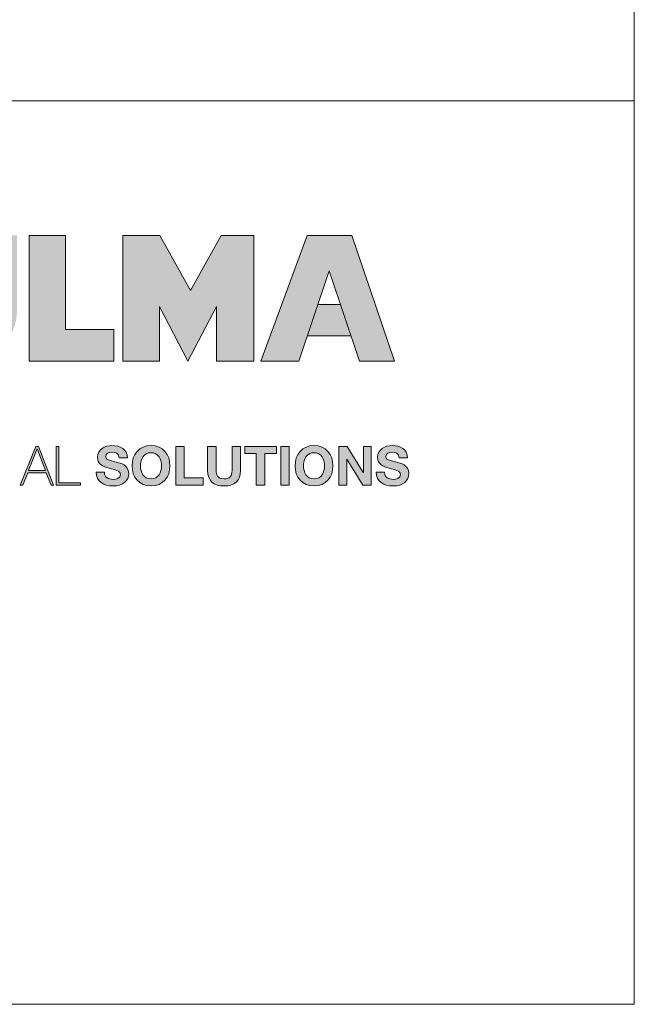
# Model space of a CAD drawing. Units: millimetres. Extents: x 422 to 2180, y 318 to 1534.
# Drawn here: x 1975 to 2180, y 318 to 646 of the extents above; entities that cross this region are included whole.
import ezdxf

# ---------------------------------------------------------------- set-up
doc = ezdxf.new("R2010")
doc.units = ezdxf.units.MM
doc.layers.add('Title_Box', color=7, linetype='Continuous', lineweight=9)

msp = doc.modelspace()

# ---------------------------------------------------------------- hatches: boundary and pattern name
at = {"layer": 'Title_Box'}
h = msp.add_hatch(color=256, dxfattribs=at)
edge = h.paths.add_edge_path()
edge.add_spline(control_points=[(1956.17183, 531.28133), (1966.30671, 531.28133), (1974.6109, 539.52838), (1974.6109, 549.6606)], knot_values=[3, 3, 3, 3, 4, 4, 4, 4], degree=3, periodic=0)
edge.add_spline(control_points=[(1974.6109, 549.6606), (1974.6109, 549.6606), (1974.55375, 574.34725), (1974.55375, 574.34725), (1974.55375, 574.34725), (1971.50472, 574.34725), (1968.45568, 574.34725)], knot_values=[1.5, 1.5, 1.5, 1.5, 2.5, 2.5, 2.5, 3, 3, 3, 3], degree=3, periodic=0)
edge.add_spline(control_points=[(1968.45568, 574.34725), (1965.40665, 574.34725), (1962.35761, 574.34725), (1962.35761, 574.34725), (1962.35761, 574.34725), (1962.35761, 568.17558), (1962.35761, 562.00392)], knot_values=[0.5, 0.5, 0.5, 0.5, 1, 1, 1, 1.5, 1.5, 1.5, 1.5], degree=3, periodic=0)
edge.add_spline(control_points=[(1962.35761, 562.00392), (1962.35761, 555.83226), (1962.35761, 549.6606), (1962.35761, 549.6606)], knot_values=[0, 0, 0, 0, 0.5, 0.5, 0.5, 0.5], degree=3, periodic=0)
edge.add_spline(control_points=[(1962.35761, 549.6606), (1962.35761, 546.18662), (1959.53085, 543.47614), (1956.11469, 543.47614)], knot_values=[9, 9, 9, 9, 10, 10, 10, 10], degree=3, periodic=0)
edge.add_spline(control_points=[(1956.11469, 543.47614), (1952.69586, 543.47614), (1949.80929, 546.30423), (1949.80929, 549.78021)], knot_values=[8, 8, 8, 8, 9, 9, 9, 9], degree=3, periodic=0)
edge.add_spline(control_points=[(1949.80929, 549.78021), (1949.80929, 549.78021), (1949.80929, 574.34725), (1949.80929, 574.34725), (1949.80929, 574.34725), (1946.80495, 574.34725), (1943.8006, 574.34725)], knot_values=[6.5, 6.5, 6.5, 6.5, 7.5, 7.5, 7.5, 8, 8, 8, 8], degree=3, periodic=0)
edge.add_spline(control_points=[(1943.8006, 574.34725), (1940.79625, 574.34725), (1937.7919, 574.34725), (1937.7919, 574.34725), (1937.7919, 574.34725), (1937.7919, 568.17558), (1937.7919, 562.00392)], knot_values=[5.5, 5.5, 5.5, 5.5, 6, 6, 6, 6.5, 6.5, 6.5, 6.5], degree=3, periodic=0)
edge.add_spline(control_points=[(1937.7919, 562.00392), (1937.7919, 555.83226), (1937.7919, 549.6606), (1937.7919, 549.6606), (1937.7919, 539.52838), (1946.03961, 531.28133), (1956.17183, 531.28133)], knot_values=[4, 4, 4, 4, 4.5, 4.5, 4.5, 5.5, 5.5, 5.5, 5.5], degree=3, periodic=0)
h.paths.add_polyline_path([(1990.7774, 543.00568), (1990.7774, 574.34625), (1978.7002, 574.34625), (1978.7002, 532.45948), (2006.8595, 532.45948), (2006.8595, 543.00568)])
h.paths.add_polyline_path([(2022.18674, 574.34625), (2009.81584, 574.34625), (2009.81584, 532.45948), (2022.01132, 532.45948), (2022.01132, 550.66432), (2031.43784, 532.51929), (2041.04112, 550.66432), (2041.04112, 532.51929), (2053.41269, 532.51929), (2053.41269, 574.34625), (2042.63059, 574.34625), (2032.32162, 555.96632)])
h.paths.add_polyline_path([(2055.74507, 532.51929), (2068.46881, 532.51929), (2078.60103, 562.56409), (2088.6163, 532.51929), (2100.28151, 532.51929), (2086.14239, 574.34725), (2071.2371, 574.34725)])
h.paths.add_polyline_path([(2085.82799, 540.88395), (2082.35201, 551.31153), (2074.80626, 551.31153), (2071.28969, 540.88395)], flags=17)
h = msp.add_hatch(color=256, dxfattribs=at)
h.paths.add_polyline_path([(1867.10559, 503.96461), (1866.24175, 503.96461), (1861.07995, 491.12192), (1861.92519, 491.12192), (1863.56184, 495.24046), (1869.71373, 495.24046), (1871.33244, 491.12192), (1872.17768, 491.12192)])
h.paths.add_polyline_path([(1863.81368, 496.04117), (1866.67367, 503.30809), (1866.70955, 503.30809), (1869.46189, 496.04117)], flags=16)
edge = h.paths.add_edge_path()
edge.add_spline(control_points=[(1890.05725, 491.6163), (1886.69291, 491.6163), (1884.73265, 494.36864), (1884.73265, 497.65988), (1884.73265, 500.95113), (1886.69291, 503.70346), (1890.05725, 503.70346)], knot_values=[6, 6, 6, 6, 7, 7, 7, 8, 8, 8, 8], degree=3, periodic=0)
edge.add_spline(control_points=[(1890.05725, 503.70346), (1892.19692, 503.70346), (1894.08608, 502.40903), (1894.42763, 500.25008), (1894.42763, 500.25008), (1894.62548, 500.25008), (1894.82334, 500.25008)], knot_values=[8, 8, 8, 8, 9, 9, 9, 9.5, 9.5, 9.5, 9.5], degree=3, periodic=0)
edge.add_spline(control_points=[(1894.82334, 500.25008), (1895.02119, 500.25008), (1895.21904, 500.25008), (1895.21904, 500.25008)], knot_values=[9.5, 9.5, 9.5, 9.5, 10, 10, 10, 10], degree=3, periodic=0)
edge.add_spline(control_points=[(1895.21904, 500.25008), (1895.2011, 500.43016), (1894.60771, 504.38723), (1890.05725, 504.38723)], knot_values=[0, 0, 0, 0, 1, 1, 1, 1], degree=3, periodic=0)
edge.add_spline(control_points=[(1890.05725, 504.38723), (1886.20716, 504.38723), (1883.94123, 501.41893), (1883.94123, 497.65988), (1883.94123, 493.90083), (1886.20716, 490.9332), (1890.05725, 490.9332)], knot_values=[1, 1, 1, 1, 2, 2, 2, 3, 3, 3, 3], degree=3, periodic=0)
edge.add_spline(control_points=[(1890.05725, 490.9332), (1892.88068, 490.9332), (1895.14728, 493.18119), (1895.435, 496.23919), (1895.435, 496.23919), (1894.64359, 496.23919), (1894.64359, 496.23919)], knot_values=[3, 3, 3, 3, 4, 4, 4, 5, 5, 5, 5], degree=3, periodic=0)
edge.add_spline(control_points=[(1894.64359, 496.23919), (1894.49939, 493.84701), (1892.55708, 491.6163), (1890.05725, 491.6163)], knot_values=[5, 5, 5, 5, 6, 6, 6, 6], degree=3, periodic=0)
h.paths.add_polyline_path([(1897.88101, 504.08156), (1897.08959, 504.08156), (1897.08959, 491.23887), (1897.88101, 491.23887), (1897.88101, 497.57018), (1906.08353, 497.57018), (1906.08353, 491.23887), (1906.87428, 491.23887), (1906.87428, 504.08156), (1906.08353, 504.08156), (1906.08353, 498.25328), (1897.88101, 498.25328)])
h.paths.add_polyline_path([(1909.93229, 504.08156), (1909.14087, 504.08156), (1909.14087, 491.23887), (1909.93229, 491.23887)])
h.paths.add_polyline_path([(1920.65325, 504.08156), (1910.81341, 504.08156), (1910.81341, 503.3978), (1915.32865, 503.3978), (1915.32865, 491.23887), (1916.12006, 491.23887), (1916.12006, 503.3978), (1920.65325, 503.3978)])
h.paths.add_polyline_path([(1930.16815, 504.08156), (1921.53437, 504.08156), (1921.53437, 491.23887), (1930.25786, 491.23887), (1930.25786, 491.92197), (1922.32512, 491.92197), (1922.32512, 497.57018), (1929.70035, 497.57018), (1929.70035, 498.25328), (1922.32512, 498.25328), (1922.32512, 503.3978), (1930.16815, 503.3978)])
edge = h.paths.add_edge_path()
edge.add_spline(control_points=[(1937.23705, 491.6163), (1933.87338, 491.6163), (1931.91245, 494.36864), (1931.91245, 497.65988), (1931.91245, 500.95113), (1933.87338, 503.70346), (1937.23705, 503.70346)], knot_values=[6, 6, 6, 6, 7, 7, 7, 8, 8, 8, 8], degree=3, periodic=0)
edge.add_spline(control_points=[(1937.23705, 503.70346), (1939.37739, 503.70346), (1941.26588, 502.40903), (1941.6081, 500.25008), (1941.6081, 500.25008), (1941.80578, 500.25008), (1942.00347, 500.25008)], knot_values=[8, 8, 8, 8, 9, 9, 9, 9.5, 9.5, 9.5, 9.5], degree=3, periodic=0)
edge.add_spline(control_points=[(1942.00347, 500.25008), (1942.20116, 500.25008), (1942.39885, 500.25008), (1942.39885, 500.25008)], knot_values=[9.5, 9.5, 9.5, 9.5, 10, 10, 10, 10], degree=3, periodic=0)
edge.add_spline(control_points=[(1942.39885, 500.25008), (1942.3809, 500.43016), (1941.78751, 504.38723), (1937.23705, 504.38723)], knot_values=[0, 0, 0, 0, 1, 1, 1, 1], degree=3, periodic=0)
edge.add_spline(control_points=[(1937.23705, 504.38723), (1933.38763, 504.38723), (1931.12104, 501.41893), (1931.12104, 497.65988), (1931.12104, 493.90083), (1933.38763, 490.9332), (1937.23705, 490.9332)], knot_values=[1, 1, 1, 1, 2, 2, 2, 3, 3, 3, 3], degree=3, periodic=0)
edge.add_spline(control_points=[(1937.23705, 490.9332), (1940.06115, 490.9332), (1942.32708, 493.18119), (1942.61481, 496.23919), (1942.61481, 496.23919), (1941.82339, 496.23919), (1941.82339, 496.23919)], knot_values=[3, 3, 3, 3, 4, 4, 4, 5, 5, 5, 5], degree=3, periodic=0)
edge.add_spline(control_points=[(1941.82339, 496.23919), (1941.67986, 493.84701), (1939.73688, 491.6163), (1937.23705, 491.6163)], knot_values=[5, 5, 5, 5, 6, 6, 6, 6], degree=3, periodic=0)
h.paths.add_polyline_path([(1952.72377, 504.08156), (1942.88459, 504.08156), (1942.88459, 503.3978), (1947.39917, 503.3978), (1947.39917, 491.23887), (1948.19125, 491.23887), (1948.19125, 503.3978), (1952.72377, 503.3978)])
edge = h.paths.add_edge_path()
edge.add_spline(control_points=[(1954.3963, 503.3711), (1954.3963, 503.5177), (1954.3963, 503.64551), (1954.3963, 503.75076)], knot_values=[8.81250375, 8.81250375, 8.81250375, 8.81250375, 8.8750025, 8.8750025, 8.8750025, 8.8750025], degree=3, periodic=0)
edge.add_spline(control_points=[(1954.3963, 503.75076), (1954.3963, 503.80339), (1954.3963, 503.85038), (1954.3963, 503.89126)], knot_values=[8.8750025, 8.8750025, 8.8750025, 8.8750025, 8.906251875, 8.906251875, 8.906251875, 8.906251875], degree=3, periodic=0)
edge.add_spline(control_points=[(1954.3963, 503.89126), (1954.3963, 503.93214), (1954.3963, 503.96691), (1954.3963, 503.9951)], knot_values=[8.906251875, 8.906251875, 8.906251875, 8.906251875, 8.93750125, 8.93750125, 8.93750125, 8.93750125], degree=3, periodic=0)
edge.add_spline(control_points=[(1954.3963, 503.9951), (1954.3963, 504.0092), (1954.3963, 504.02165), (1954.3963, 504.0324)], knot_values=[8.93750125, 8.93750125, 8.93750125, 8.93750125, 8.953125938, 8.953125938, 8.953125938, 8.953125938], degree=3, periodic=0)
edge.add_spline(control_points=[(1954.3963, 504.0324), (1954.3963, 504.04315), (1954.3963, 504.05219), (1954.3963, 504.05948)], knot_values=[8.953125938, 8.953125938, 8.953125938, 8.953125938, 8.968750625, 8.968750625, 8.968750625, 8.968750625], degree=3, periodic=0)
edge.add_spline(control_points=[(1954.3963, 504.08156), (1954.3963, 504.08156), (1954.3963, 504.08156), (1954.3963, 504.08156), (1954.3963, 504.08156), (1954.19846, 504.08156), (1954.00061, 504.08156)], knot_values=[8.999633796, 8.999633796, 8.999633796, 8.999633796, 9, 9, 9, 9.49999, 9.49999, 9.49999, 9.49999], degree=3, periodic=0)
edge.add_spline(control_points=[(1954.00061, 504.08156), (1953.80275, 504.08156), (1953.60489, 504.08156), (1953.60489, 504.08156), (1953.60489, 504.08156), (1953.60489, 496.38272), (1953.60489, 496.38272)], knot_values=[9.49999, 9.49999, 9.49999, 9.49999, 10, 10, 10, 11, 11, 11, 11], degree=3, periodic=0)
edge.add_spline(control_points=[(1953.60489, 496.38272), (1953.60489, 494.67431), (1953.85673, 490.9332), (1958.4258, 490.9332)], knot_values=[1, 1, 1, 1, 2, 2, 2, 2], degree=3, periodic=0)
edge.add_spline(control_points=[(1958.4258, 490.9332), (1962.27455, 490.9332), (1963.42612, 493.32538), (1963.42612, 496.38272), (1963.42612, 496.38272), (1963.42612, 498.30743), (1963.42612, 500.23214)], knot_values=[2, 2, 2, 2, 3, 3, 3, 3.5, 3.5, 3.5, 3.5], degree=3, periodic=0)
edge.add_spline(control_points=[(1963.42612, 500.23214), (1963.42612, 502.15685), (1963.42612, 504.08156), (1963.42612, 504.08156), (1963.42612, 504.08156), (1963.22827, 504.08156), (1963.03042, 504.08156)], knot_values=[3.5, 3.5, 3.5, 3.5, 4, 4, 4, 4.5, 4.5, 4.5, 4.5], degree=3, periodic=0)
edge.add_spline(control_points=[(1963.03042, 504.08156), (1962.83256, 504.08156), (1962.63471, 504.08156), (1962.63471, 504.08156), (1962.63471, 504.08156), (1962.63471, 496.38272), (1962.63471, 496.38272)], knot_values=[4.5, 4.5, 4.5, 4.5, 5, 5, 5, 6, 6, 6, 6], degree=3, periodic=0)
edge.add_spline(control_points=[(1962.63471, 496.38272), (1962.63471, 493.46891), (1961.57351, 491.6163), (1958.4258, 491.6163)], knot_values=[6, 6, 6, 6, 7, 7, 7, 7], degree=3, periodic=0)
edge.add_spline(control_points=[(1958.4258, 491.6163), (1954.72057, 491.6163), (1954.3963, 494.83578), (1954.3963, 496.38272), (1954.3963, 496.38272), (1954.3963, 496.86396), (1954.3963, 497.5858)], knot_values=[7, 7, 7, 7, 8, 8, 8, 8.250015, 8.250015, 8.250015, 8.250015], degree=3, periodic=0)
edge.add_spline(control_points=[(1954.3963, 497.5858), (1954.3963, 498.30758), (1954.3963, 499.26992), (1954.3963, 500.23226)], knot_values=[8.250015, 8.250015, 8.250015, 8.250015, 8.50001, 8.50001, 8.50001, 8.50001], degree=3, periodic=0)
edge.add_spline(control_points=[(1954.3963, 500.23226), (1954.3963, 500.71343), (1954.3963, 501.19459), (1954.3963, 501.64568)], knot_values=[8.50001, 8.50001, 8.50001, 8.50001, 8.6250075, 8.6250075, 8.6250075, 8.6250075], degree=3, periodic=0)
edge.add_spline(control_points=[(1954.3963, 501.64568), (1954.3963, 502.09677), (1954.3963, 502.51779), (1954.3963, 502.87866)], knot_values=[8.6250075, 8.6250075, 8.6250075, 8.6250075, 8.750005, 8.750005, 8.750005, 8.750005], degree=3, periodic=0)
edge.add_spline(control_points=[(1954.3963, 502.87866), (1954.3963, 503.0591), (1954.3963, 503.2245), (1954.3963, 503.3711)], knot_values=[8.750005, 8.750005, 8.750005, 8.750005, 8.81250375, 8.81250375, 8.81250375, 8.81250375], degree=3, periodic=0)
h.paths.add_polyline_path([(1981.7004, 504.08156), (1980.83722, 504.08156), (1975.67542, 491.23887), (1976.52066, 491.23887), (1978.15731, 495.35741), (1984.3092, 495.35741), (1985.92791, 491.23887), (1986.77315, 491.23887)])
h.paths.add_polyline_path([(1981.26914, 503.30809), (1981.30502, 503.30809), (1984.0567, 496.04117), (1978.40915, 496.04117)], flags=16)
h.paths.add_polyline_path([(1988.48157, 504.08156), (1987.69015, 504.08156), (1987.69015, 491.23887), (1995.76643, 491.23887), (1995.76643, 491.92197), (1988.48157, 491.92197)])
h = msp.add_hatch(color=256, dxfattribs=at)
edge = h.paths.add_edge_path()
edge.add_spline(control_points=[(2011.79338, 495.05174), (2011.79338, 497.96555), (2008.91545, 498.55894), (2007.97984, 498.79285)], knot_values=[2, 2, 2, 2, 3, 3, 3, 3], degree=3, periodic=0)
edge.add_spline(control_points=[(2007.97984, 498.79285), (2004.7597, 499.62081), (2004.14836, 499.74706), (2004.14836, 500.73583)], knot_values=[3, 3, 3, 3, 4, 4, 4, 4], degree=3, periodic=0)
edge.add_spline(control_points=[(2004.14836, 500.73583), (2004.14836, 501.81497), (2005.19162, 502.1924), (2006.09135, 502.1924)], knot_values=[4, 4, 4, 4, 5, 5, 5, 5], degree=3, periodic=0)
edge.add_spline(control_points=[(2006.09135, 502.1924), (2007.44027, 502.1924), (2008.53735, 501.79703), (2008.62772, 500.25008), (2008.62772, 500.25008), (2011.36146, 500.25008), (2011.36146, 500.25008)], knot_values=[5, 5, 5, 5, 6, 6, 6, 7, 7, 7, 7], degree=3, periodic=0)
edge.add_spline(control_points=[(2011.36146, 500.25008), (2011.36146, 503.21838), (2008.89751, 504.38723), (2006.2176, 504.38723)], knot_values=[7, 7, 7, 7, 8, 8, 8, 8], degree=3, periodic=0)
edge.add_spline(control_points=[(2006.2176, 504.38723), (2003.89652, 504.38723), (2001.41463, 503.12801), (2001.41463, 500.50193)], knot_values=[8, 8, 8, 8, 9, 9, 9, 9], degree=3, periodic=0)
edge.add_spline(control_points=[(2001.41463, 500.50193), (2001.41463, 498.0918), (2003.33901, 497.35421), (2005.24611, 496.85053)], knot_values=[9, 9, 9, 9, 10, 10, 10, 10], degree=3, periodic=0)
edge.add_spline(control_points=[(2005.24611, 496.85053), (2007.1346, 496.34684), (2009.05898, 496.11294), (2009.05898, 494.72813)], knot_values=[10, 10, 10, 10, 11, 11, 11, 11], degree=3, periodic=0)
edge.add_spline(control_points=[(2009.05898, 494.72813), (2009.05898, 493.41509), (2007.54792, 493.12736), (2006.55915, 493.12736)], knot_values=[11, 11, 11, 11, 12, 12, 12, 12], degree=3, periodic=0)
edge.add_spline(control_points=[(2006.55915, 493.12736), (2005.04809, 493.12736), (2003.71644, 493.79319), (2003.71644, 495.5016), (2003.71644, 495.5016), (2003.03301, 495.5016), (2002.34958, 495.5016)], knot_values=[12, 12, 12, 12, 13, 13, 13, 13.5, 13.5, 13.5, 13.5], degree=3, periodic=0)
edge.add_spline(control_points=[(2002.34958, 495.5016), (2001.66614, 495.5016), (2000.98271, 495.5016), (2000.98271, 495.5016)], knot_values=[13.5, 13.5, 13.5, 13.5, 14, 14, 14, 14], degree=3, periodic=0)
edge.add_spline(control_points=[(2000.98271, 495.5016), (2000.94683, 492.33595), (2003.60879, 490.9332), (2006.45084, 490.9332)], knot_values=[0, 0, 0, 0, 1, 1, 1, 1], degree=3, periodic=0)
edge.add_spline(control_points=[(2006.45084, 490.9332), (2009.94077, 490.9332), (2011.79338, 492.69544), (2011.79338, 495.05174)], knot_values=[1, 1, 1, 1, 2, 2, 2, 2], degree=3, periodic=0)
edge = h.paths.add_edge_path()
edge.add_spline(control_points=[(2012.90774, 497.60606), (2012.90774, 493.90083), (2015.24609, 490.9332), (2019.22177, 490.9332)], knot_values=[0, 0, 0, 0, 1, 1, 1, 1], degree=3, periodic=0)
edge.add_spline(control_points=[(2019.22177, 490.9332), (2023.19678, 490.9332), (2025.53513, 493.90083), (2025.53513, 497.60606)], knot_values=[1, 1, 1, 1, 2, 2, 2, 2], degree=3, periodic=0)
edge.add_spline(control_points=[(2025.53513, 497.60606), (2025.53513, 501.41893), (2023.19678, 504.38723), (2019.22177, 504.38723)], knot_values=[2, 2, 2, 2, 3, 3, 3, 3], degree=3, periodic=0)
edge.add_spline(control_points=[(2019.22177, 504.38723), (2015.24609, 504.38723), (2012.90774, 501.41893), (2012.90774, 497.60606)], knot_values=[3, 3, 3, 3, 4, 4, 4, 4], degree=3, periodic=0)
edge = h.paths.add_edge_path(flags=16)
edge.add_spline(control_points=[(2019.22177, 493.30744), (2016.68539, 493.30744), (2015.7325, 495.46572), (2015.7325, 497.60606)], knot_values=[3, 3, 3, 3, 4, 4, 4, 4], degree=3, periodic=0)
edge.add_spline(control_points=[(2015.7325, 497.60606), (2015.7325, 499.85471), (2016.68539, 502.01299), (2019.22177, 502.01299)], knot_values=[0, 0, 0, 0, 1, 1, 1, 1], degree=3, periodic=0)
edge.add_spline(control_points=[(2019.22177, 502.01299), (2021.75748, 502.01299), (2022.71103, 499.85471), (2022.71103, 497.60606)], knot_values=[1, 1, 1, 1, 2, 2, 2, 2], degree=3, periodic=0)
edge.add_spline(control_points=[(2022.71103, 497.60606), (2022.71103, 495.46572), (2021.75748, 493.30744), (2019.22177, 493.30744)], knot_values=[2, 2, 2, 2, 3, 3, 3, 3], degree=3, periodic=0)
h.paths.add_polyline_path([(2027.45951, 491.23887), (2036.54382, 491.23887), (2036.54382, 493.61311), (2030.28361, 493.61311), (2030.28361, 504.08156), (2027.45951, 504.08156)])
edge = h.paths.add_edge_path()
edge.add_spline(control_points=[(2040.89626, 500.08828), (2040.89626, 502.08492), (2040.89626, 504.08156), (2040.89626, 504.08156), (2040.89626, 504.08156), (2040.19024, 504.08156), (2039.48421, 504.08156)], knot_values=[4.5, 4.5, 4.5, 4.5, 5, 5, 5, 5.5, 5.5, 5.5, 5.5], degree=3, periodic=0)
edge.add_spline(control_points=[(2039.48421, 504.08156), (2038.77819, 504.08156), (2038.07216, 504.08156), (2038.07216, 504.08156), (2038.07216, 504.08156), (2038.07216, 496.095), (2038.07216, 496.095)], knot_values=[5.5, 5.5, 5.5, 5.5, 6, 6, 6, 7, 7, 7, 7], degree=3, periodic=0)
edge.add_spline(control_points=[(2038.07216, 496.095), (2038.07216, 492.60573), (2040.08624, 490.9332), (2043.53962, 490.9332)], knot_values=[7, 7, 7, 7, 8, 8, 8, 8], degree=3, periodic=0)
edge.add_spline(control_points=[(2043.53962, 490.9332), (2046.97573, 490.9332), (2049.02636, 492.62368), (2049.02636, 496.095), (2049.02636, 496.095), (2049.02636, 498.09164), (2049.02636, 500.08828)], knot_values=[8, 8, 8, 8, 9, 9, 9, 9.5, 9.5, 9.5, 9.5], degree=3, periodic=0)
edge.add_spline(control_points=[(2049.02636, 500.08828), (2049.02636, 502.08492), (2049.02636, 504.08156), (2049.02636, 504.08156), (2049.02636, 504.08156), (2048.32033, 504.08156), (2047.61431, 504.08156)], knot_values=[9.5, 9.5, 9.5, 9.5, 10, 10, 10, 10.5, 10.5, 10.5, 10.5], degree=3, periodic=0)
edge.add_spline(control_points=[(2047.61431, 504.08156), (2046.90828, 504.08156), (2046.20225, 504.08156), (2046.20225, 504.08156), (2046.20225, 504.08156), (2046.20225, 496.095), (2046.20225, 496.095)], knot_values=[0.5, 0.5, 0.5, 0.5, 1, 1, 1, 2, 2, 2, 2], degree=3, periodic=0)
edge.add_spline(control_points=[(2046.20225, 496.095), (2046.20225, 494.18856), (2045.55437, 493.30744), (2043.53962, 493.30744)], knot_values=[2, 2, 2, 2, 3, 3, 3, 3], degree=3, periodic=0)
edge.add_spline(control_points=[(2043.53962, 493.30744), (2041.25575, 493.30744), (2040.89626, 494.69225), (2040.89626, 496.095), (2040.89626, 496.095), (2040.89626, 498.09164), (2040.89626, 500.08828)], knot_values=[3, 3, 3, 3, 4, 4, 4, 4.5, 4.5, 4.5, 4.5], degree=3, periodic=0)
h.paths.add_polyline_path([(2054.29647, 501.70732), (2054.29647, 491.23887), (2057.12057, 491.23887), (2057.12057, 501.70732), (2060.96999, 501.70732), (2060.96999, 504.08156), (2050.44705, 504.08156), (2050.44705, 501.70732)])
h.paths.add_polyline_path([(2065.26861, 504.08156), (2062.4445, 504.08156), (2062.4445, 491.23887), (2065.26861, 491.23887)])
h.paths.add_polyline_path([(2081.74476, 504.08156), (2081.74476, 491.23887), (2084.38878, 491.23887), (2084.38878, 499.89385), (2089.76721, 491.23887), (2092.59064, 491.23887), (2092.59064, 504.08156), (2089.94662, 504.08156), (2089.94662, 495.40804), (2084.55092, 504.08156)])
edge = h.paths.add_edge_path()
edge.add_spline(control_points=[(2094.6951, 500.50193), (2094.6951, 498.0918), (2096.62014, 497.35421), (2098.52658, 496.85053)], knot_values=[9, 9, 9, 9, 10, 10, 10, 10], degree=3, periodic=0)
edge.add_spline(control_points=[(2098.52658, 496.85053), (2100.41507, 496.34684), (2102.34011, 496.11294), (2102.34011, 494.72813)], knot_values=[10, 10, 10, 10, 11, 11, 11, 11], degree=3, periodic=0)
edge.add_spline(control_points=[(2102.34011, 494.72813), (2102.34011, 493.41509), (2100.82905, 493.12736), (2099.83962, 493.12736)], knot_values=[11, 11, 11, 11, 12, 12, 12, 12], degree=3, periodic=0)
edge.add_spline(control_points=[(2099.83962, 493.12736), (2098.32856, 493.12736), (2096.99758, 493.79319), (2096.99758, 495.5016), (2096.99758, 495.5016), (2096.31398, 495.5016), (2095.63038, 495.5016)], knot_values=[12, 12, 12, 12, 13, 13, 13, 13.5, 13.5, 13.5, 13.5], degree=3, periodic=0)
edge.add_spline(control_points=[(2095.63038, 495.5016), (2094.94678, 495.5016), (2094.26318, 495.5016), (2094.26318, 495.5016)], knot_values=[13.5, 13.5, 13.5, 13.5, 14, 14, 14, 14], degree=3, periodic=0)
edge.add_spline(control_points=[(2094.26318, 495.5016), (2094.22796, 492.33595), (2096.88993, 490.9332), (2099.73197, 490.9332)], knot_values=[0, 0, 0, 0, 1, 1, 1, 1], degree=3, periodic=0)
edge.add_spline(control_points=[(2099.73197, 490.9332), (2103.22123, 490.9332), (2105.07385, 492.69544), (2105.07385, 495.05174)], knot_values=[1, 1, 1, 1, 2, 2, 2, 2], degree=3, periodic=0)
edge.add_spline(control_points=[(2105.07385, 495.05174), (2105.07385, 497.96555), (2102.19592, 498.55894), (2101.26031, 498.79285)], knot_values=[2, 2, 2, 2, 3, 3, 3, 3], degree=3, periodic=0)
edge.add_spline(control_points=[(2101.26031, 498.79285), (2098.04083, 499.62081), (2097.4295, 499.74706), (2097.4295, 500.73583)], knot_values=[3, 3, 3, 3, 4, 4, 4, 4], degree=3, periodic=0)
edge.add_spline(control_points=[(2097.4295, 500.73583), (2097.4295, 501.81497), (2098.47275, 502.1924), (2099.37182, 502.1924)], knot_values=[4, 4, 4, 4, 5, 5, 5, 5], degree=3, periodic=0)
edge.add_spline(control_points=[(2099.37182, 502.1924), (2100.72074, 502.1924), (2101.81849, 501.79703), (2101.90819, 500.25008), (2101.90819, 500.25008), (2104.64259, 500.25008), (2104.64259, 500.25008)], knot_values=[5, 5, 5, 5, 6, 6, 6, 7, 7, 7, 7], degree=3, periodic=0)
edge.add_spline(control_points=[(2104.64259, 500.25008), (2104.64259, 503.21838), (2102.17798, 504.38723), (2099.49807, 504.38723)], knot_values=[7, 7, 7, 7, 8, 8, 8, 8], degree=3, periodic=0)
edge.add_spline(control_points=[(2099.49807, 504.38723), (2097.17765, 504.38723), (2094.6951, 503.12801), (2094.6951, 500.50193)], knot_values=[8, 8, 8, 8, 9, 9, 9, 9], degree=3, periodic=0)
h = msp.add_hatch(color=256, dxfattribs=at)
edge = h.paths.add_edge_path()
edge.add_spline(control_points=[(2079.82038, 497.60606), (2079.82038, 501.41893), (2077.48202, 504.38723), (2073.50702, 504.38723)], knot_values=[2, 2, 2, 2, 3, 3, 3, 3], degree=3, periodic=0)
edge.add_spline(control_points=[(2073.50702, 504.38723), (2069.53134, 504.38723), (2067.19298, 501.41893), (2067.19298, 497.60606)], knot_values=[3, 3, 3, 3, 4, 4, 4, 4], degree=3, periodic=0)
edge.add_spline(control_points=[(2067.19298, 497.60606), (2067.19298, 493.90083), (2069.53134, 490.9332), (2073.50702, 490.9332)], knot_values=[0, 0, 0, 0, 1, 1, 1, 1], degree=3, periodic=0)
edge.add_spline(control_points=[(2073.50702, 490.9332), (2077.48202, 490.9332), (2079.82038, 493.90083), (2079.82038, 497.60606)], knot_values=[1, 1, 1, 1, 2, 2, 2, 2], degree=3, periodic=0)
edge = h.paths.add_edge_path(flags=16)
edge.add_spline(control_points=[(2073.50702, 502.01299), (2076.04273, 502.01299), (2076.99561, 499.85471), (2076.99561, 497.60606)], knot_values=[1, 1, 1, 1, 2, 2, 2, 2], degree=3, periodic=0)
edge.add_spline(control_points=[(2076.99561, 497.60606), (2076.99561, 495.46572), (2076.04273, 493.30744), (2073.50702, 493.30744)], knot_values=[2, 2, 2, 2, 3, 3, 3, 3], degree=3, periodic=0)
edge.add_spline(control_points=[(2073.50702, 493.30744), (2070.96997, 493.30744), (2070.01709, 495.46572), (2070.01709, 497.60606)], knot_values=[3, 3, 3, 3, 4, 4, 4, 4], degree=3, periodic=0)
edge.add_spline(control_points=[(2070.01709, 497.60606), (2070.01709, 499.85471), (2070.96997, 502.01299), (2073.50702, 502.01299)], knot_values=[0, 0, 0, 0, 1, 1, 1, 1], degree=3, periodic=0)

# ---------------------------------------------------------------- linework, layer by layer
at = {"layer": 'Title_Box', "ltscale": 25.4}
for p in [(2180.18186, 1533.95441), (422.30377, 318.40042), (1104.88409, 318.40042)]:
    msp.add_line(p, (2180.18186, 318.40042), dxfattribs=at)
at = {"layer": 'Title_Box'}
for p, q in [((2180.18186, 1533.95441), (2180.18186, 619.10746)), ((2180.18186, 619.10746), (1785.61852, 619.10746)), ((1978.7002, 574.34625), (1990.7774, 574.34625)), ((1978.7002, 532.45948), (1978.7002, 574.34625)), ((1990.7774, 574.34625), (1990.7774, 543.00568)), ((2009.81584, 532.45948), (2009.81584, 574.34625)), ((2009.81584, 574.34625), (2022.18674, 574.34625)), ((2022.18674, 574.34625), (2032.32162, 555.96632)), ((2032.32162, 555.96632), (2042.63059, 574.34625)), ((2042.63059, 574.34625), (2053.41269, 574.34625)), ((2053.41269, 574.34625), (2053.41269, 532.51929)), ((2055.74507, 532.51929), (2071.2371, 574.34725)), ((2071.2371, 574.34725), (2086.14239, 574.34725)), ((2086.14239, 574.34725), (2100.28151, 532.51929)), ((2078.60103, 562.56409), (2068.46881, 532.51929)), ((2088.6163, 532.51929), (2078.60103, 562.56409)), ((2031.43784, 532.51929), (2022.01132, 550.66432)), ((2022.01132, 550.66432), (2022.01132, 532.45948)), ((2041.04112, 550.66432), (2031.43784, 532.51929)), ((2041.04112, 532.51929), (2041.04112, 550.66432)), ((2074.80626, 551.31153), (2082.35201, 551.31153)), ((1990.7774, 543.00568), (2006.8595, 543.00568)), ((2006.8595, 543.00568), (2006.8595, 532.45948)), ((2085.82799, 540.88395), (2071.28969, 540.88395)), ((2006.8595, 532.45948), (1978.7002, 532.45948)), ((2022.01132, 532.45948), (2009.81584, 532.45948)), ((2053.41269, 532.51929), (2041.04112, 532.51929)), ((2068.46881, 532.51929), (2055.74507, 532.51929)), ((2100.28151, 532.51929), (2088.6163, 532.51929)), ((1980.83722, 504.08156), (1975.67542, 491.23887)), ((1978.40915, 496.04117), (1981.26914, 503.30809)), ((1981.7004, 504.08156), (1980.83722, 504.08156)), ((1981.26914, 503.30809), (1981.30502, 503.30809)), ((1981.30502, 503.30809), (1984.0567, 496.04117)), ((1986.77315, 491.23887), (1981.7004, 504.08156)), ((1988.48157, 504.08156), (1987.69015, 504.08156)), ((1987.69015, 504.08156), (1987.69015, 491.23887)), ((1988.48157, 491.92197), (1988.48157, 504.08156)), ((2030.28361, 504.08156), (2027.45951, 504.08156)), ((2027.45951, 504.08156), (2027.45951, 491.23887)), ((2030.28361, 493.61311), (2030.28361, 504.08156)), ((2060.96999, 504.08156), (2050.44705, 504.08156)), ((2050.44705, 504.08156), (2050.44705, 501.70732)), ((2050.44705, 501.70732), (2054.29647, 501.70732)), ((2054.29647, 501.70732), (2054.29647, 491.23887)), ((2057.12057, 491.23887), (2057.12057, 501.70732)), ((2057.12057, 501.70732), (2060.96999, 501.70732)), ((2060.96999, 501.70732), (2060.96999, 504.08156)), ((2065.26861, 504.08156), (2062.4445, 504.08156)), ((2062.4445, 504.08156), (2062.4445, 491.23887)), ((2065.26861, 491.23887), (2065.26861, 504.08156)), ((2084.55092, 504.08156), (2081.74476, 504.08156)), ((2081.74476, 504.08156), (2081.74476, 491.23887)), ((2089.91074, 495.46572), (2084.55092, 504.08156)), ((2092.59064, 504.08156), (2089.94662, 504.08156)), ((2089.94662, 504.08156), (2089.94662, 495.46572)), ((2092.59064, 491.23887), (2092.59064, 504.08156)), ((2084.38878, 491.23887), (2084.38878, 499.8361)), ((2084.38878, 499.8361), (2084.42467, 499.8361)), ((2084.42467, 499.8361), (2089.76721, 491.23887)), ((1976.52066, 491.23887), (1978.15731, 495.35741)), ((1978.15731, 495.35741), (1984.3092, 495.35741)), ((1984.0567, 496.04117), (1978.40915, 496.04117)), ((1984.3092, 495.35741), (1985.92791, 491.23887)), ((2089.94662, 495.46572), (2089.91074, 495.46572)), ((1995.76643, 491.92197), (1988.48157, 491.92197)), ((1995.76643, 491.23887), (1995.76643, 491.92197)), ((2036.54382, 493.61311), (2030.28361, 493.61311)), ((2036.54382, 491.23887), (2036.54382, 493.61311)), ((1975.67542, 491.23887), (1976.52066, 491.23887)), ((1985.92791, 491.23887), (1986.77315, 491.23887)), ((1987.69015, 491.23887), (1995.76643, 491.23887)), ((2027.45951, 491.23887), (2036.54382, 491.23887)), ((2054.29647, 491.23887), (2057.12057, 491.23887)), ((2062.4445, 491.23887), (2065.26861, 491.23887)), ((2081.74476, 491.23887), (2084.38878, 491.23887)), ((2089.76721, 491.23887), (2092.59064, 491.23887))]:
    msp.add_line(p, q, dxfattribs=at)
for points, knots in [([(2011.36146, 500.25008), (2011.36146, 503.21838), (2008.89751, 504.38723), (2006.2176, 504.38723), (2003.89652, 504.38723), (2001.41463, 503.12801), (2001.41463, 500.50193), (2001.41463, 498.0918), (2003.33901, 497.35421), (2005.24611, 496.85053)], [7, 7, 7, 7, 8, 8, 8, 9, 9, 9, 10, 10, 10, 10]), ([(2007.97984, 498.79285), (2004.7597, 499.62081), (2004.14836, 499.74706), (2004.14836, 500.73583), (2004.14836, 501.81497), (2005.19162, 502.1924), (2006.09135, 502.1924), (2007.44027, 502.1924), (2008.53735, 501.79703), (2008.62772, 500.25008)], [3, 3, 3, 3, 4, 4, 4, 5, 5, 5, 6, 6, 6, 6]), ([(2012.90774, 497.60606), (2012.90774, 493.90083), (2015.24609, 490.9332), (2019.22177, 490.9332), (2023.19678, 490.9332), (2025.53513, 493.90083), (2025.53513, 497.60606), (2025.53513, 501.41893), (2023.19678, 504.38723), (2019.22177, 504.38723), (2015.24609, 504.38723), (2012.90774, 501.41893), (2012.90774, 497.60606)], [0, 0, 0, 0, 1, 1, 1, 2, 2, 2, 3, 3, 3, 4, 4, 4, 4]), ([(2015.7325, 497.60606), (2015.7325, 499.85471), (2016.68539, 502.01299), (2019.22177, 502.01299), (2021.75748, 502.01299), (2022.71103, 499.85471), (2022.71103, 497.60606), (2022.71103, 495.46572), (2021.75748, 493.30744), (2019.22177, 493.30744), (2016.68539, 493.30744), (2015.7325, 495.46572), (2015.7325, 497.60606)], [0, 0, 0, 0, 1, 1, 1, 2, 2, 2, 3, 3, 3, 4, 4, 4, 4]), ([(2067.19298, 497.60606), (2067.19298, 493.90083), (2069.53134, 490.9332), (2073.50702, 490.9332), (2077.48202, 490.9332), (2079.82038, 493.90083), (2079.82038, 497.60606), (2079.82038, 501.41893), (2077.48202, 504.38723), (2073.50702, 504.38723), (2069.53134, 504.38723), (2067.19298, 501.41893), (2067.19298, 497.60606)], [0, 0, 0, 0, 1, 1, 1, 2, 2, 2, 3, 3, 3, 4, 4, 4, 4]), ([(2070.01709, 497.60606), (2070.01709, 499.85471), (2070.96997, 502.01299), (2073.50702, 502.01299), (2076.04273, 502.01299), (2076.99561, 499.85471), (2076.99561, 497.60606), (2076.99561, 495.46572), (2076.04273, 493.30744), (2073.50702, 493.30744), (2070.96997, 493.30744), (2070.01709, 495.46572), (2070.01709, 497.60606)], [0, 0, 0, 0, 1, 1, 1, 2, 2, 2, 3, 3, 3, 4, 4, 4, 4]), ([(2104.64259, 500.25008), (2104.64259, 503.21838), (2102.17798, 504.38723), (2099.49807, 504.38723), (2097.17765, 504.38723), (2094.6951, 503.12801), (2094.6951, 500.50193), (2094.6951, 498.0918), (2096.62014, 497.35421), (2098.52658, 496.85053)], [7, 7, 7, 7, 8, 8, 8, 9, 9, 9, 10, 10, 10, 10]), ([(2101.26031, 498.79285), (2098.04083, 499.62081), (2097.4295, 499.74706), (2097.4295, 500.73583), (2097.4295, 501.81497), (2098.47275, 502.1924), (2099.37182, 502.1924), (2100.72074, 502.1924), (2101.81849, 501.79703), (2101.90819, 500.25008)], [3, 3, 3, 3, 4, 4, 4, 5, 5, 5, 6, 6, 6, 6]), ([(2000.98271, 495.5016), (2000.94683, 492.33595), (2003.60879, 490.9332), (2006.45084, 490.9332), (2009.94077, 490.9332), (2011.79338, 492.69544), (2011.79338, 495.05174), (2011.79338, 497.96555), (2008.91545, 498.55894), (2007.97984, 498.79285)], [0, 0, 0, 0, 1, 1, 1, 2, 2, 2, 3, 3, 3, 3]), ([(2094.26318, 495.5016), (2094.22796, 492.33595), (2096.88993, 490.9332), (2099.73197, 490.9332), (2103.22123, 490.9332), (2105.07385, 492.69544), (2105.07385, 495.05174), (2105.07385, 497.96555), (2102.19592, 498.55894), (2101.26031, 498.79285)], [0, 0, 0, 0, 1, 1, 1, 2, 2, 2, 3, 3, 3, 3]), ([(2005.24611, 496.85053), (2007.1346, 496.34684), (2009.05898, 496.11294), (2009.05898, 494.72813), (2009.05898, 493.41509), (2007.54792, 493.12736), (2006.55915, 493.12736), (2005.04809, 493.12736), (2003.71644, 493.79319), (2003.71644, 495.5016)], [10, 10, 10, 10, 11, 11, 11, 12, 12, 12, 13, 13, 13, 13]), ([(2038.07216, 496.095), (2038.07216, 492.60573), (2040.08624, 490.9332), (2043.53962, 490.9332), (2046.97573, 490.9332), (2049.02636, 492.62368), (2049.02636, 496.095)], [7, 7, 7, 7, 8, 8, 8, 9, 9, 9, 9]), ([(2046.20225, 496.095), (2046.20225, 494.18856), (2045.55437, 493.30744), (2043.53962, 493.30744), (2041.25575, 493.30744), (2040.89626, 494.69225), (2040.89626, 496.095)], [2, 2, 2, 2, 3, 3, 3, 4, 4, 4, 4]), ([(2098.52658, 496.85053), (2100.41507, 496.34684), (2102.34011, 496.11294), (2102.34011, 494.72813), (2102.34011, 493.41509), (2100.82905, 493.12736), (2099.83962, 493.12736), (2098.32856, 493.12736), (2096.99758, 493.79319), (2096.99758, 495.5016)], [10, 10, 10, 10, 11, 11, 11, 12, 12, 12, 13, 13, 13, 13])]:
    msp.add_open_spline(points, degree=3, knots=knots, dxfattribs=at)
for points in [[(2040.89626, 504.08156), (2040.89626, 504.08156), (2038.07216, 504.08156), (2038.07216, 504.08156)], [(2038.07216, 504.08156), (2038.07216, 504.08156), (2038.07216, 496.095), (2038.07216, 496.095)], [(2040.89626, 496.095), (2040.89626, 496.095), (2040.89626, 504.08156), (2040.89626, 504.08156)], [(2049.02636, 504.08156), (2049.02636, 504.08156), (2046.20225, 504.08156), (2046.20225, 504.08156)], [(2046.20225, 504.08156), (2046.20225, 504.08156), (2046.20225, 496.095), (2046.20225, 496.095)], [(2049.02636, 496.095), (2049.02636, 496.095), (2049.02636, 504.08156), (2049.02636, 504.08156)], [(2008.62772, 500.25008), (2008.62772, 500.25008), (2011.36146, 500.25008), (2011.36146, 500.25008)], [(2101.90819, 500.25008), (2101.90819, 500.25008), (2104.64259, 500.25008), (2104.64259, 500.25008)], [(2003.71644, 495.5016), (2003.71644, 495.5016), (2000.98271, 495.5016), (2000.98271, 495.5016)], [(2096.99758, 495.5016), (2096.99758, 495.5016), (2094.26318, 495.5016), (2094.26318, 495.5016)]]:
    msp.add_open_spline(points, degree=3, dxfattribs=at)

doc.saveas('drawing.dxf')
